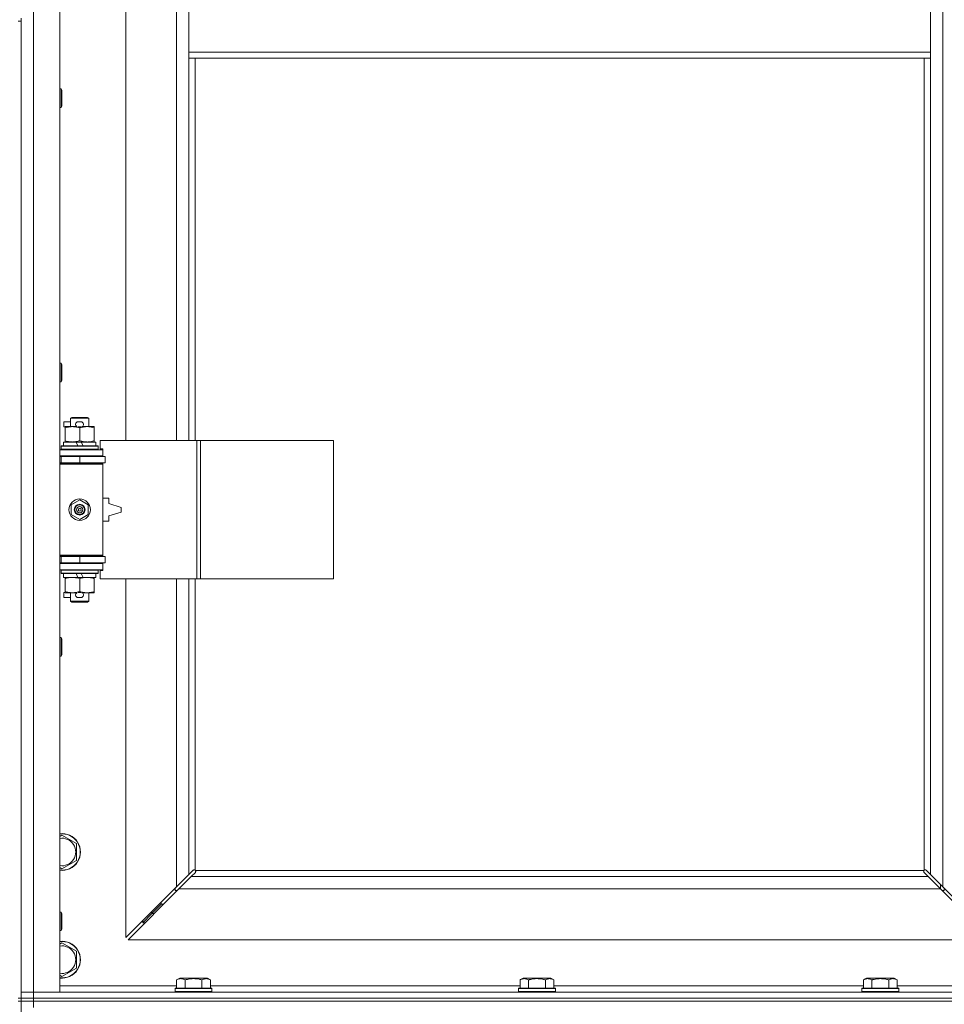
# Model space of a CAD drawing. Units: millimetres. Extents: x 0 to 45917, y -11 to 31500.
# Drawn here: x 6696 to 7297, y 23374 to 24014 of the extents above; entities that cross this region are included whole.
import ezdxf

# ---------------------------------------------------------------- set-up
doc = ezdxf.new("R2010")
doc.units = ezdxf.units.MM
doc.linetypes.add('K5LT_THIN', pattern=[0])
doc.layers.add('R', color=1, linetype='Continuous', true_color=0xff0000)
doc.layers.add('WELDING', color=7, linetype='Continuous', true_color=0xffffff)

msp = doc.modelspace()

# ---------------------------------------------------------------- linework, layer by layer
at = {"layer": 'R', "color": 7, "linetype": 'K5LT_THIN', "lineweight": 18}
for p, q in [((6705.38, 24645.8), (6705.38, 23381.8)), ((6722.38, 24645.8), (6722.38, 23381.8)), ((7296.38, 24577.39), (7296.38, 23450.21)), ((6765.38, 24287.3), (6765.38, 23740.3)), ((6798.38, 23740.3), (6798.38, 24287.3)), ((6806.38, 24034.8), (6806.38, 23992.8)), ((7288.38, 24034.8), (7288.38, 23992.8)), ((6695.38, 24012.8), (6697.38, 24012.8)), ((6697.38, 24012.8), (6697.38, 24014.8)), ((6697.38, 24012.8), (6697.38, 23377.8)), ((6806.38, 23992.8), (6806.38, 23988.8)), ((6806.38, 23992.8), (7288.38, 23992.8)), ((6806.38, 23988.8), (7288.38, 23988.8)), ((6806.38, 23988.8), (6806.38, 23740.3)), ((6810.38, 23988.8), (6810.38, 23740.3)), ((7284.38, 23461.06), (7284.38, 23988.8)), ((7288.38, 23992.8), (7288.38, 23988.8)), ((7288.38, 23458.21), (7288.38, 23988.8)), ((6722.38, 23968.8), (6723.3, 23968.8)), ((6723.3, 23968.8), (6723.88, 23967.8)), ((6723.3, 23968.8), (6723.3, 23956.8)), ((6723.88, 23967.8), (6723.88, 23957.8)), ((6722.38, 23956.8), (6723.3, 23956.8)), ((6723.3, 23956.8), (6723.88, 23957.8)), ((6722.38, 23790.47), (6723.3, 23790.47)), ((6723.3, 23790.47), (6723.88, 23789.47)), ((6723.3, 23790.47), (6723.3, 23778.47)), ((6723.88, 23789.47), (6723.88, 23779.47)), ((6722.38, 23778.47), (6723.3, 23778.47)), ((6723.3, 23778.47), (6723.88, 23779.47)), ((6725.18, 23749.2), (6725.18, 23752.4)), ((6729.38, 23752.4), (6725.18, 23752.4)), ((6729.38, 23754.72), (6730.38, 23755.3)), ((6729.38, 23754.72), (6741.38, 23754.72)), ((6729.38, 23749.3), (6729.38, 23754.72)), ((6730.38, 23755.3), (6740.38, 23755.3)), ((6736.28, 23752.4), (6734.28, 23752.4)), ((6741.38, 23754.72), (6740.38, 23755.3)), ((6741.38, 23749.3), (6741.38, 23754.72)), ((6725.88, 23749.2), (6725.18, 23749.2)), ((6725.88, 23748.45), (6725.88, 23749.3)), ((6725.88, 23749.3), (6733.72, 23749.3)), ((6725.88, 23740.15), (6725.88, 23748.45)), ((6736.24, 23749.2), (6734.33, 23749.2)), ((6735.38, 23740.15), (6735.38, 23748.45)), ((6736.84, 23749.3), (6740.13, 23749.3)), ((6740.13, 23749.3), (6744.88, 23749.3)), ((6744.88, 23749.3), (6744.88, 23748.45)), ((6744.88, 23740.15), (6744.88, 23748.45)), ((6724.88, 23736.8), (6724.88, 23739.3)), ((6724.88, 23739.3), (6733.08, 23739.3)), ((6725.88, 23739.3), (6725.88, 23740.15)), ((6733.08, 23739.3), (6734.25, 23736.8)), ((6736.39, 23739.3), (6733.08, 23739.3)), ((6736.39, 23739.3), (6737.56, 23736.8)), ((6736.39, 23739.3), (6745.88, 23739.3)), ((6744.88, 23740.15), (6744.88, 23739.3)), ((6745.88, 23736.8), (6745.88, 23739.3)), ((6811.55, 23740.3), (6748.68, 23740.3)), ((6748.68, 23740.3), (6748.68, 23734.8)), ((6813.94, 23740.3), (6811.55, 23740.3)), ((6811.55, 23740.3), (6811.55, 23650.3)), ((6813.94, 23740.3), (6813.94, 23650.3)), ((6900.3, 23740.3), (6813.94, 23740.3)), ((6900.3, 23740.3), (6900.3, 23650.3)), ((6722.38, 23734.3), (6750.38, 23734.3)), ((6723.38, 23736.5), (6723.55, 23736.8)), ((6723.38, 23734.6), (6723.38, 23736.5)), ((6723.38, 23736.5), (6747.38, 23736.5)), ((6723.38, 23734.6), (6723.55, 23734.3)), ((6723.38, 23734.6), (6747.38, 23734.6)), ((6723.55, 23736.8), (6747.21, 23736.8)), ((6747.38, 23736.5), (6747.21, 23736.8)), ((6747.38, 23734.6), (6747.21, 23734.3)), ((6747.38, 23734.6), (6747.38, 23736.5)), ((6748.68, 23734.8), (6750.38, 23734.8)), ((6750.38, 23734.8), (6750.38, 23734.3)), ((6750.38, 23730.3), (6750.38, 23734.3)), ((6722.38, 23730.3), (6750.38, 23730.3)), ((6722.38, 23729.8), (6723.38, 23729.8)), ((6722.38, 23725.8), (6723.38, 23725.8)), ((6722.38, 23725.3), (6749.88, 23725.3)), ((6722.38, 23724.8), (6750.38, 23724.8)), ((6723.38, 23729.8), (6735.38, 23729.8)), ((6723.38, 23725.8), (6723.38, 23729.8)), ((6723.38, 23725.8), (6735.38, 23725.8)), ((6729.38, 23729.8), (6729.38, 23730.3)), ((6729.38, 23725.3), (6729.38, 23725.8)), ((6735.38, 23725.8), (6735.38, 23729.8)), ((6735.38, 23729.8), (6751.88, 23729.8)), ((6735.38, 23725.8), (6751.88, 23725.8)), ((6741.38, 23729.8), (6741.38, 23730.3)), ((6741.38, 23725.3), (6741.38, 23725.8)), ((6750.38, 23724.8), (6749.88, 23725.3)), ((6750.38, 23730.3), (6750.38, 23729.8)), ((6750.38, 23725.8), (6750.38, 23724.8)), ((6750.38, 23665.8), (6750.38, 23724.8)), ((6751.88, 23725.8), (6751.88, 23729.8)), ((6729.88, 23698.48), (6735.38, 23701.65)), ((6735.38, 23701.65), (6740.88, 23698.48)), ((6754.38, 23702.8), (6750.38, 23702.8)), ((6754.38, 23699.3), (6754.38, 23702.8)), ((6762.38, 23696.8), (6754.38, 23699.3)), ((6729.88, 23692.13), (6729.88, 23698.48)), ((6740.88, 23698.48), (6740.88, 23692.13)), ((6754.38, 23691.3), (6762.38, 23693.8)), ((6762.38, 23693.8), (6762.38, 23696.8)), ((6735.38, 23688.95), (6729.88, 23692.13)), ((6740.88, 23692.13), (6735.38, 23688.95)), ((6750.38, 23687.8), (6754.38, 23687.8)), ((6754.38, 23687.8), (6754.38, 23691.3)), ((6722.38, 23665.8), (6750.38, 23665.8)), ((6722.38, 23665.3), (6749.88, 23665.3)), ((6723.38, 23664.8), (6722.38, 23664.8)), ((6723.38, 23660.8), (6722.38, 23660.8)), ((6723.38, 23664.8), (6723.38, 23660.8)), ((6735.38, 23664.8), (6723.38, 23664.8)), ((6735.38, 23660.8), (6723.38, 23660.8)), ((6729.38, 23664.8), (6729.38, 23665.3)), ((6729.38, 23660.3), (6729.38, 23660.8)), ((6735.38, 23664.8), (6735.38, 23660.8)), ((6751.88, 23664.8), (6735.38, 23664.8)), ((6751.88, 23660.8), (6735.38, 23660.8)), ((6741.38, 23664.8), (6741.38, 23665.3)), ((6741.38, 23660.3), (6741.38, 23660.8)), ((6750.38, 23665.8), (6749.88, 23665.3)), ((6750.38, 23665.8), (6750.38, 23664.8)), ((6750.38, 23660.8), (6750.38, 23660.3)), ((6751.88, 23664.8), (6751.88, 23660.8)), ((6750.38, 23660.3), (6722.38, 23660.3)), ((6750.38, 23656.3), (6722.38, 23656.3)), ((6723.38, 23656), (6723.55, 23656.3)), ((6723.38, 23654.1), (6723.38, 23656)), ((6723.38, 23656), (6747.38, 23656)), ((6747.38, 23656), (6747.21, 23656.3)), ((6747.38, 23654.1), (6747.38, 23656)), ((6750.38, 23655.8), (6748.68, 23655.8)), ((6748.68, 23655.8), (6748.68, 23650.3)), ((6750.38, 23660.3), (6750.38, 23656.3)), ((6750.38, 23656.3), (6750.38, 23655.8)), ((6723.38, 23654.1), (6723.55, 23653.8)), ((6723.38, 23654.1), (6747.38, 23654.1)), ((6723.55, 23653.8), (6747.21, 23653.8)), ((6724.88, 23651.3), (6724.88, 23653.8)), ((6724.88, 23651.3), (6734.25, 23651.3)), ((6725.88, 23650.45), (6725.88, 23651.3)), ((6725.88, 23642.15), (6725.88, 23650.45)), ((6733.08, 23653.8), (6734.25, 23651.3)), ((6734.25, 23651.3), (6737.56, 23651.3)), ((6735.38, 23642.15), (6735.38, 23650.45)), ((6736.39, 23653.8), (6737.56, 23651.3)), ((6737.56, 23651.3), (6745.88, 23651.3)), ((6744.88, 23651.3), (6744.88, 23650.45)), ((6744.88, 23642.15), (6744.88, 23650.45)), ((6745.88, 23651.3), (6745.88, 23653.8)), ((6747.38, 23654.1), (6747.21, 23653.8)), ((6811.55, 23650.3), (6748.68, 23650.3)), ((6765.38, 23650.3), (6765.38, 23417.21)), ((6798.38, 23450.21), (6798.38, 23650.3)), ((6806.38, 23650.3), (6806.38, 23458.21)), ((6810.38, 23650.3), (6810.38, 23461.06)), ((6813.94, 23650.3), (6811.55, 23650.3)), ((6900.3, 23650.3), (6813.94, 23650.3)), ((6725.88, 23641.3), (6725.88, 23642.15)), ((6744.88, 23642.15), (6744.88, 23641.3)), ((6725.18, 23638.2), (6725.18, 23641.4)), ((6725.88, 23641.4), (6725.18, 23641.4)), ((6729.38, 23638.2), (6725.18, 23638.2)), ((6730.63, 23641.3), (6725.88, 23641.3)), ((6729.38, 23635.88), (6729.38, 23641.3)), ((6729.38, 23635.88), (6730.38, 23635.3)), ((6729.38, 23635.88), (6741.38, 23635.88)), ((6730.38, 23635.3), (6740.38, 23635.3)), ((6733.72, 23641.3), (6730.63, 23641.3)), ((6736.28, 23638.2), (6734.28, 23638.2)), ((6736.24, 23641.4), (6734.33, 23641.4)), ((6740.13, 23641.3), (6736.84, 23641.3)), ((6744.88, 23641.3), (6740.13, 23641.3)), ((6741.38, 23635.88), (6740.38, 23635.3)), ((6741.38, 23635.88), (6741.38, 23641.3)), ((6722.38, 23612.13), (6723.3, 23612.13)), ((6723.3, 23612.13), (6723.88, 23611.13)), ((6723.3, 23612.13), (6723.3, 23600.13)), ((6723.88, 23611.13), (6723.88, 23601.13)), ((6722.38, 23600.13), (6723.3, 23600.13)), ((6723.3, 23600.13), (6723.88, 23601.13)), ((6722.38, 23482.9), (6723.88, 23483.77)), ((6723.88, 23483.77), (6733.38, 23478.29)), ((6733.38, 23478.29), (6733.38, 23467.32)), ((6723.88, 23461.83), (6722.38, 23462.7)), ((6733.38, 23467.32), (6723.88, 23461.83)), ((6798.38, 23450.21), (6806.38, 23458.21)), ((6807.8, 23456.8), (6799.8, 23448.8)), ((6806.38, 23458.21), (6809.14, 23460.97)), ((6810.55, 23459.55), (6807.8, 23456.8)), ((6807.8, 23456.8), (7286.97, 23456.8)), ((6809.56, 23461.2), (6809.79, 23461.2)), ((6810.64, 23460.8), (7284.12, 23460.8)), ((6810.78, 23459.98), (6810.78, 23460.21)), ((6810.79, 23460.1), (6810.79, 23460.1)), ((7283.98, 23459.98), (7283.98, 23460.21)), ((7286.97, 23456.8), (7284.21, 23459.55)), ((7285.2, 23461.2), (7284.97, 23461.2)), ((7285.08, 23461.21), (7285.08, 23461.21)), ((7285.63, 23460.97), (7288.38, 23458.21)), ((7294.97, 23448.8), (7286.97, 23456.8)), ((7288.38, 23458.21), (7296.38, 23450.21)), ((6765.38, 23417.21), (6798.38, 23450.21)), ((7294.88, 23448.89), (7294.88, 23451.71)), ((7296.38, 23450.21), (7329.38, 23417.21)), ((6799.8, 23448.8), (6766.8, 23415.8)), ((6797.38, 23449.21), (6797.38, 23447.8)), ((6797.38, 23447.8), (6798.8, 23447.8)), ((7294.97, 23448.8), (6799.8, 23448.8)), ((7327.97, 23415.8), (7294.97, 23448.8)), ((7295.97, 23447.8), (7297.38, 23447.8)), ((7297.38, 23447.8), (7297.38, 23449.21)), ((6788.38, 23438.8), (6782.38, 23432.8)), ((6788.38, 23438.8), (6782.38, 23432.8)), ((6788.38, 23440.21), (6788.38, 23438.8)), ((6788.38, 23438.8), (6789.8, 23438.8)), ((6722.38, 23433.8), (6723.3, 23433.8)), ((6723.3, 23433.8), (6723.88, 23432.8)), ((6723.3, 23433.8), (6723.3, 23421.8)), ((6723.88, 23432.8), (6723.88, 23422.8)), ((6782.38, 23432.8), (6776.38, 23426.8)), ((6782.38, 23432.8), (6776.38, 23426.8)), ((6782.38, 23434.21), (6782.38, 23432.8)), ((6782.38, 23432.8), (6783.8, 23432.8)), ((6776.38, 23428.21), (6776.38, 23426.8)), ((6776.38, 23426.8), (6777.8, 23426.8)), ((6722.38, 23421.8), (6723.3, 23421.8)), ((6723.3, 23421.8), (6723.88, 23422.8)), ((6722.38, 23412.9), (6723.88, 23413.77)), ((6723.88, 23413.77), (6733.38, 23408.29)), ((6766.8, 23415.8), (7327.97, 23415.8)), ((6733.38, 23408.29), (6733.38, 23397.32)), ((6723.88, 23391.83), (6722.38, 23392.7)), ((6733.38, 23397.32), (6723.88, 23391.83)), ((6722.38, 23385.8), (6798.41, 23385.8)), ((6798.41, 23389.65), (6800.41, 23390.8)), ((6798.41, 23389.65), (6798.41, 23384.3)), ((6818.35, 23390.8), (6800.41, 23390.8)), ((6803.9, 23389.65), (6803.9, 23384.3)), ((6814.87, 23389.65), (6814.87, 23384.3)), ((6820.35, 23389.65), (6818.35, 23390.8)), ((6820.35, 23389.65), (6820.35, 23384.3)), ((6820.35, 23385.8), (7021.61, 23385.8)), ((7021.61, 23389.65), (7023.61, 23390.8)), ((7021.61, 23389.65), (7021.61, 23384.3)), ((7041.55, 23390.8), (7023.61, 23390.8)), ((7027.1, 23389.65), (7027.1, 23384.3)), ((7038.07, 23389.65), (7038.07, 23384.3)), ((7043.55, 23389.65), (7041.55, 23390.8)), ((7043.55, 23389.65), (7043.55, 23384.3)), ((7043.55, 23385.8), (7244.81, 23385.8)), ((7244.81, 23389.65), (7246.81, 23390.8)), ((7244.81, 23389.65), (7244.81, 23384.3)), ((7264.75, 23390.8), (7246.81, 23390.8)), ((7250.3, 23389.65), (7250.3, 23384.3)), ((7261.27, 23389.65), (7261.27, 23384.3)), ((7266.75, 23389.65), (7264.75, 23390.8)), ((7266.75, 23389.65), (7266.75, 23384.3)), ((7266.75, 23385.8), (7342.38, 23385.8)), ((6697.38, 23381.8), (6705.38, 23381.8)), ((6705.38, 23381.8), (6697.38, 23381.8)), ((6705.38, 23377.8), (6705.38, 23381.8)), ((6722.38, 23381.8), (6705.38, 23381.8)), ((6705.38, 23381.8), (8029.38, 23381.8)), ((6797.38, 23384), (6797.55, 23384.3)), ((6797.38, 23384), (6797.38, 23382.1)), ((6821.38, 23384), (6797.38, 23384)), ((6821.38, 23382.1), (6797.38, 23382.1)), ((6797.38, 23382.1), (6797.55, 23381.8)), ((6821.21, 23384.3), (6797.55, 23384.3)), ((6821.38, 23384), (6821.21, 23384.3)), ((6821.38, 23382.1), (6821.21, 23381.8)), ((6821.38, 23384), (6821.38, 23382.1)), ((7020.58, 23384), (7020.75, 23384.3)), ((7020.58, 23384), (7020.58, 23382.1)), ((7044.58, 23384), (7020.58, 23384)), ((7044.58, 23382.1), (7020.58, 23382.1)), ((7020.58, 23382.1), (7020.75, 23381.8)), ((7044.41, 23384.3), (7020.75, 23384.3)), ((7044.58, 23384), (7044.41, 23384.3)), ((7044.58, 23382.1), (7044.41, 23381.8)), ((7044.58, 23384), (7044.58, 23382.1)), ((7243.78, 23384), (7243.95, 23384.3)), ((7243.78, 23384), (7243.78, 23382.1)), ((7267.78, 23384), (7243.78, 23384)), ((7267.78, 23382.1), (7243.78, 23382.1)), ((7243.78, 23382.1), (7243.95, 23381.8)), ((7267.61, 23384.3), (7243.95, 23384.3)), ((7267.78, 23384), (7267.61, 23384.3)), ((7267.78, 23382.1), (7267.61, 23381.8)), ((7267.78, 23384), (7267.78, 23382.1)), ((6695.38, 23377.8), (6697.38, 23377.8)), ((6695.38, 23375.8), (6697.38, 23375.8)), ((6705.38, 23377.8), (6697.38, 23377.8)), ((6697.38, 23375.8), (6697.38, 23377.8)), ((6697.38, 23377.8), (6705.38, 23377.8)), ((6697.38, 23375.8), (6697.38, 22740.8)), ((6697.38, 23375.8), (6705.38, 23375.8)), ((6705.38, 23375.8), (6697.38, 23375.8)), ((6705.38, 23377.8), (8029.38, 23377.8)), ((6705.38, 23377.8), (8029.38, 23377.8)), ((6705.38, 23375.8), (6705.38, 23377.8)), ((6705.38, 23375.8), (6705.38, 23371.8)), ((8029.38, 23375.8), (6705.38, 23375.8)), ((6705.38, 23375.8), (8029.38, 23375.8))]:
    msp.add_line(p, q, dxfattribs=at)
for radius in [7, 3.49, 3.49, 3.25, 3.19, 3.19, 2.1, 0.9]:
    msp.add_circle((6735.38, 23695.3), radius, dxfattribs=at)
for centre, radius, start, end in [((6734.28, 23750.8), 1.6, 90, 249.63587), ((6736.28, 23750.8), 1.6, 290.36413, 90), ((6723.38, 23721.8), 4, 61.04498, 90), ((6723.38, 23668.8), 4, 270, 298.95502), ((6734.28, 23639.8), 1.6, 110.36413, 270), ((6736.28, 23639.8), 1.6, 270, 69.63587), ((6723.88, 23472.8), 12, 262.81924, 97.18076), ((6723.88, 23472.8), 11.83, 262.71351, 97.28649), ((6723.88, 23472.8), 8.97, 260.37625, 99.62375), ((6809.82, 23460.23), 1, 34.4499, 55.5501), ((7284.95, 23460.23), 1, 124.4499, 145.5501), ((6723.88, 23402.8), 12, 262.81924, 97.18076), ((6723.88, 23402.8), 11.83, 262.71351, 97.28649), ((6723.88, 23402.8), 8.97, 260.37625, 99.62375)]:
    msp.add_arc(centre, radius, start, end, dxfattribs=at)
at = {"layer": 'WELDING', "color": 7, "linetype": 'K5LT_THIN', "lineweight": 18}
for p, q in [((6809.14, 23460.97), (6809.3, 23461.1)), ((6809.3, 23461.1), (6809.49, 23461.18)), ((6809.49, 23461.18), (6809.68, 23461.21)), ((6810.03, 23461.18), (6809.84, 23461.22)), ((6810.12, 23461.21), (6809.98, 23461.23)), ((6810.21, 23461.13), (6810.03, 23461.18)), ((6810.26, 23461.16), (6810.12, 23461.21)), ((6810.38, 23461.06), (6810.21, 23461.13)), ((6810.38, 23461.06), (6810.26, 23461.16)), ((6810.68, 23459.72), (6810.55, 23459.55)), ((6810.74, 23460.68), (6810.64, 23460.8)), ((6810.71, 23460.63), (6810.64, 23460.8)), ((6810.76, 23459.9), (6810.68, 23459.72)), ((6810.76, 23460.45), (6810.71, 23460.63)), ((6810.8, 23460.54), (6810.74, 23460.68)), ((6810.8, 23460.26), (6810.76, 23460.45)), ((6810.79, 23460.1), (6810.76, 23459.9)), ((6810.78, 23460.21), (6810.79, 23460.1)), ((6810.82, 23460.4), (6810.8, 23460.54)), ((7283.97, 23460.54), (7283.95, 23460.4)), ((7284.03, 23460.68), (7283.97, 23460.54)), ((7284, 23460.45), (7283.97, 23460.26)), ((7284, 23459.9), (7283.97, 23460.1)), ((7284.05, 23460.63), (7284, 23460.45)), ((7284.08, 23459.72), (7284, 23459.9)), ((7284.12, 23460.8), (7284.03, 23460.68)), ((7284.12, 23460.8), (7284.05, 23460.63)), ((7284.21, 23459.55), (7284.08, 23459.72)), ((7284.51, 23461.16), (7284.38, 23461.06)), ((7284.55, 23461.13), (7284.38, 23461.06)), ((7284.64, 23461.21), (7284.51, 23461.16)), ((7284.73, 23461.18), (7284.55, 23461.13)), ((7284.79, 23461.23), (7284.64, 23461.21)), ((7284.92, 23461.22), (7284.73, 23461.18)), ((7284.97, 23461.2), (7285.08, 23461.21)), ((7285.08, 23461.21), (7285.28, 23461.18)), ((7285.28, 23461.18), (7285.46, 23461.1)), ((7285.46, 23461.1), (7285.63, 23460.97))]:
    msp.add_line(p, q, dxfattribs=at)
for centre, radius, start, end in [((6809.68, 23460.51), 0.697, 80.50301, 89.99998), ((6809.98, 23460.72), 0.513, 90.05465, 111.07262), ((6810.3, 23460.4), 0.513, 338.91014, 359.96266), ((7284.46, 23460.4), 0.513, 180.05465, 201.07262), ((7284.67, 23460.1), 0.697, 170.50301, 179.99998), ((7284.78, 23460.72), 0.513, 68.91014, 89.96266)]:
    msp.add_arc(centre, radius, start, end, dxfattribs=at)
for points, knots in [([(6735.38, 23748.45), (6734.82, 23748.64), (6734.01, 23748.87), (6733.01, 23749.08), (6732.42, 23749.18), (6731.89, 23749.24), (6731.3, 23749.29), (6730.68, 23749.31), (6730.07, 23749.29), (6729.62, 23749.26), (6729.12, 23749.21), (6728.48, 23749.13), (6727.34, 23748.9), (6726.46, 23748.65), (6725.88, 23748.45)], [0, 0, 0, 0, 2.72415, 3.912285, 4.716446, 5.530362, 6.353984, 7.500189, 8.40607, 9.211142, 9.605533, 10.761675, 12.184093, 15, 15, 15, 15]), ([(6740.13, 23749.3), (6739.81, 23749.3), (6739.27, 23749.28), (6738.42, 23749.19), (6737.51, 23749.04), (6736.47, 23748.79), (6735.73, 23748.57), (6735.38, 23748.45)], [0, 0, 0, 0, 1.597458, 2.676777, 4.235764, 6.182879, 8, 8, 8, 8]), ([(6744.88, 23748.45), (6744.3, 23748.64), (6743.46, 23748.89), (6742.35, 23749.11), (6741.63, 23749.22), (6740.89, 23749.28), (6740.41, 23749.3), (6740.13, 23749.3)], [0, 0, 0, 0, 3.005828, 4.318193, 5.5895, 6.632109, 8, 8, 8, 8]), ([(6725.88, 23740.15), (6726.38, 23739.98), (6727.14, 23739.76), (6728.11, 23739.55), (6728.78, 23739.43), (6729.39, 23739.36), (6730.01, 23739.31), (6730.43, 23739.3), (6730.63, 23739.3)], [0, 0, 0, 0, 2.905563, 4.375924, 5.511195, 6.679161, 7.850161, 9, 9, 9, 9]), ([(6730.63, 23739.3), (6730.85, 23739.3), (6731.28, 23739.31), (6731.92, 23739.36), (6732.56, 23739.44), (6733.36, 23739.58), (6734.3, 23739.81), (6735.03, 23740.03), (6735.38, 23740.15)], [0, 0, 0, 0, 1.192024, 2.404251, 3.60809, 4.765234, 6.955738, 9, 9, 9, 9]), ([(6735.38, 23740.15), (6735.81, 23740.01), (6736.55, 23739.78), (6737.56, 23739.55), (6738.38, 23739.42), (6739.12, 23739.33), (6739.7, 23739.3), (6740.04, 23739.3), (6740.13, 23739.3)], [0, 0, 0, 0, 2.494996, 4.309231, 5.73815, 7.133977, 8.472011, 9, 9, 9, 9]), ([(6740.13, 23739.3), (6740.44, 23739.3), (6741.06, 23739.32), (6741.82, 23739.41), (6742.68, 23739.55), (6743.65, 23739.77), (6744.47, 23740.01), (6744.88, 23740.15)], [0, 0, 0, 0, 1.523216, 3.057663, 3.814901, 5.878539, 8, 8, 8, 8]), ([(6735.38, 23650.45), (6734.82, 23650.64), (6734.01, 23650.87), (6733.01, 23651.08), (6732.42, 23651.18), (6731.89, 23651.24), (6731.3, 23651.29), (6730.68, 23651.31), (6730.07, 23651.29), (6729.62, 23651.26), (6729.12, 23651.21), (6728.48, 23651.13), (6727.34, 23650.9), (6726.46, 23650.65), (6725.88, 23650.45)], [0, 0, 0, 0, 2.72415, 3.912285, 4.716446, 5.530362, 6.353984, 7.500189, 8.40607, 9.211142, 9.605533, 10.761675, 12.184093, 15, 15, 15, 15]), ([(6740.13, 23651.3), (6739.81, 23651.3), (6739.27, 23651.28), (6738.42, 23651.19), (6737.51, 23651.04), (6736.47, 23650.79), (6735.73, 23650.57), (6735.38, 23650.45)], [0, 0, 0, 0, 1.597458, 2.676777, 4.235764, 6.182879, 8, 8, 8, 8]), ([(6744.88, 23650.45), (6744.3, 23650.64), (6743.46, 23650.89), (6742.35, 23651.11), (6741.63, 23651.22), (6740.89, 23651.28), (6740.41, 23651.3), (6740.13, 23651.3)], [0, 0, 0, 0, 3.005828, 4.318193, 5.5895, 6.632109, 8, 8, 8, 8]), ([(6725.88, 23642.15), (6726.38, 23641.98), (6727.14, 23641.76), (6728.11, 23641.55), (6728.78, 23641.43), (6729.39, 23641.36), (6730.01, 23641.31), (6730.43, 23641.3), (6730.63, 23641.3)], [0, 0, 0, 0, 2.905563, 4.375924, 5.511195, 6.679161, 7.850161, 9, 9, 9, 9]), ([(6730.63, 23641.3), (6730.85, 23641.3), (6731.28, 23641.31), (6731.92, 23641.36), (6732.56, 23641.44), (6733.36, 23641.58), (6734.3, 23641.81), (6735.03, 23642.03), (6735.38, 23642.15)], [0, 0, 0, 0, 1.192024, 2.404251, 3.60809, 4.765234, 6.955738, 9, 9, 9, 9]), ([(6735.38, 23642.15), (6735.81, 23642.01), (6736.55, 23641.78), (6737.56, 23641.55), (6738.38, 23641.42), (6739.12, 23641.33), (6739.7, 23641.3), (6740.04, 23641.3), (6740.13, 23641.3)], [0, 0, 0, 0, 2.494996, 4.309231, 5.73815, 7.133977, 8.472011, 9, 9, 9, 9]), ([(6740.13, 23641.3), (6740.44, 23641.3), (6741.06, 23641.32), (6741.82, 23641.41), (6742.68, 23641.55), (6743.65, 23641.77), (6744.47, 23642.01), (6744.88, 23642.15)], [0, 0, 0, 0, 1.523216, 3.057663, 3.814901, 5.878539, 8, 8, 8, 8]), ([(6803.9, 23389.65), (6803.57, 23389.83), (6803.17, 23390.03), (6802.68, 23390.22), (6802.41, 23390.31), (6802.14, 23390.38), (6801.86, 23390.44), (6801.53, 23390.48), (6801.17, 23390.5), (6800.82, 23390.49), (6800.5, 23390.45), (6800.15, 23390.38), (6799.72, 23390.26), (6799.12, 23390.03), (6798.67, 23389.8), (6798.41, 23389.65)], [0, 0, 0, 0, 2.912728, 3.529104, 4.366059, 5.20805, 5.90491, 6.841792, 7.999747, 8.992853, 9.878966, 10.753647, 12.031595, 13.665019, 16, 16, 16, 16]), ([(6814.87, 23389.65), (6814.63, 23389.72), (6814.01, 23389.89), (6812.88, 23390.15), (6811.76, 23390.34), (6810.81, 23390.44), (6810.17, 23390.48), (6809.67, 23390.5), (6809.31, 23390.5), (6808.97, 23390.49), (6808.57, 23390.48), (6808.12, 23390.45), (6807.66, 23390.41), (6807.01, 23390.33), (6805.99, 23390.17), (6804.89, 23389.92), (6804.14, 23389.72), (6803.9, 23389.65)], [0, 0, 0, 0, 2.896048, 7.635036, 13.675312, 16.352744, 19.030177, 21.193346, 22.27493, 23.356515, 25.164905, 26.973294, 28.781684, 30.590074, 34.691771, 40.985529, 43.953237, 43.953237, 43.953237, 43.953237]), ([(6820.35, 23389.65), (6820.03, 23389.83), (6819.59, 23390.05), (6819.09, 23390.24), (6818.83, 23390.32), (6818.53, 23390.4), (6818.15, 23390.47), (6817.76, 23390.5), (6817.36, 23390.49), (6816.96, 23390.45), (6816.51, 23390.36), (6815.81, 23390.14), (6815.26, 23389.88), (6814.87, 23389.65)], [0, 0, 0, 0, 2.548637, 3.393886, 3.820302, 4.557043, 5.628317, 6.750839, 7.483164, 8.644096, 9.785804, 10.891414, 14, 14, 14, 14]), ([(7027.1, 23389.65), (7026.77, 23389.83), (7026.37, 23390.03), (7025.88, 23390.22), (7025.61, 23390.31), (7025.34, 23390.38), (7025.06, 23390.44), (7024.73, 23390.48), (7024.37, 23390.5), (7024.02, 23390.49), (7023.7, 23390.45), (7023.35, 23390.38), (7022.92, 23390.26), (7022.32, 23390.03), (7021.87, 23389.8), (7021.61, 23389.65)], [0, 0, 0, 0, 2.912728, 3.529104, 4.366059, 5.20805, 5.90491, 6.841792, 7.999747, 8.992853, 9.878966, 10.753647, 12.031595, 13.665019, 16, 16, 16, 16]), ([(7038.07, 23389.65), (7037.83, 23389.72), (7037.21, 23389.89), (7036.08, 23390.15), (7034.96, 23390.34), (7034.01, 23390.44), (7033.37, 23390.48), (7032.87, 23390.5), (7032.51, 23390.5), (7032.17, 23390.49), (7031.77, 23390.48), (7031.32, 23390.45), (7030.86, 23390.41), (7030.21, 23390.33), (7029.19, 23390.17), (7028.09, 23389.92), (7027.34, 23389.72), (7027.1, 23389.65)], [0, 0, 0, 0, 2.896048, 7.635036, 13.675312, 16.352744, 19.030177, 21.193346, 22.27493, 23.356515, 25.164905, 26.973294, 28.781684, 30.590074, 34.691771, 40.985529, 43.953237, 43.953237, 43.953237, 43.953237]), ([(7043.55, 23389.65), (7043.23, 23389.83), (7042.79, 23390.05), (7042.29, 23390.24), (7042.03, 23390.32), (7041.73, 23390.4), (7041.35, 23390.47), (7040.96, 23390.5), (7040.56, 23390.49), (7040.16, 23390.45), (7039.71, 23390.36), (7039.01, 23390.14), (7038.46, 23389.88), (7038.07, 23389.65)], [0, 0, 0, 0, 2.548637, 3.393886, 3.820302, 4.557043, 5.628317, 6.750839, 7.483164, 8.644096, 9.785804, 10.891414, 14, 14, 14, 14]), ([(7250.3, 23389.65), (7249.97, 23389.83), (7249.57, 23390.03), (7249.08, 23390.22), (7248.81, 23390.31), (7248.54, 23390.38), (7248.26, 23390.44), (7247.93, 23390.48), (7247.57, 23390.5), (7247.22, 23390.49), (7246.9, 23390.45), (7246.55, 23390.38), (7246.12, 23390.26), (7245.52, 23390.03), (7245.07, 23389.8), (7244.81, 23389.65)], [0, 0, 0, 0, 2.912728, 3.529104, 4.366059, 5.20805, 5.90491, 6.841792, 7.999747, 8.992853, 9.878966, 10.753647, 12.031595, 13.665019, 16, 16, 16, 16]), ([(7261.27, 23389.65), (7261.03, 23389.72), (7260.41, 23389.89), (7259.28, 23390.15), (7258.16, 23390.34), (7257.21, 23390.44), (7256.57, 23390.48), (7256.07, 23390.5), (7255.71, 23390.5), (7255.37, 23390.49), (7254.97, 23390.48), (7254.52, 23390.45), (7254.06, 23390.41), (7253.41, 23390.33), (7252.39, 23390.17), (7251.29, 23389.92), (7250.54, 23389.72), (7250.3, 23389.65)], [0, 0, 0, 0, 2.896048, 7.635036, 13.675312, 16.352744, 19.030177, 21.193346, 22.27493, 23.356515, 25.164905, 26.973294, 28.781684, 30.590074, 34.691771, 40.985529, 43.953237, 43.953237, 43.953237, 43.953237]), ([(7266.75, 23389.65), (7266.43, 23389.83), (7265.99, 23390.05), (7265.49, 23390.24), (7265.23, 23390.32), (7264.93, 23390.4), (7264.55, 23390.47), (7264.16, 23390.5), (7263.76, 23390.49), (7263.36, 23390.45), (7262.91, 23390.36), (7262.21, 23390.14), (7261.66, 23389.88), (7261.27, 23389.65)], [0, 0, 0, 0, 2.548637, 3.393886, 3.820302, 4.557043, 5.628317, 6.750839, 7.483164, 8.644096, 9.785804, 10.891414, 14, 14, 14, 14])]:
    msp.add_open_spline(points, degree=3, knots=knots, dxfattribs=at)

doc.saveas('drawing.dxf')
